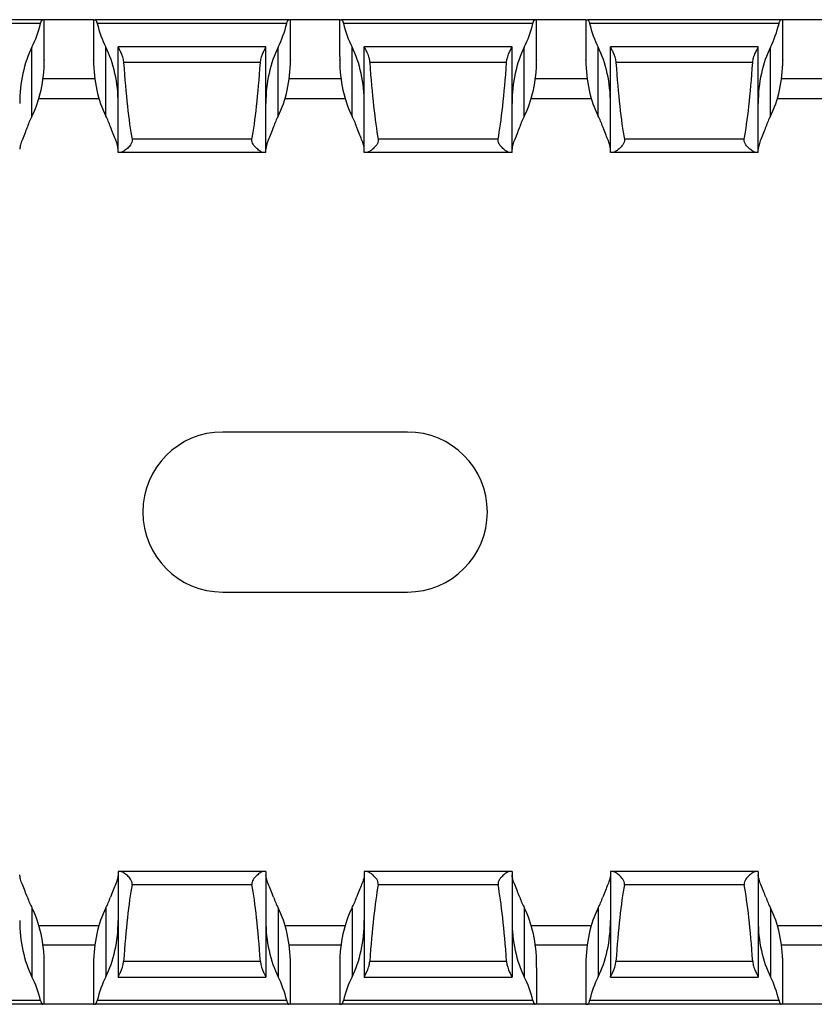
# Model space of a CAD drawing. Units: millimetres. Extents: x 58 to 637, y 56 to 286.
# Drawn here: x 425 to 457, y 56 to 96 of the extents above; entities that cross this region are included whole.
import ezdxf

# ---------------------------------------------------------------- set-up
doc = ezdxf.new("R2010")
doc.units = ezdxf.units.MM

msp = doc.modelspace()

# ---------------------------------------------------------------- linework, layer by layer
at = {"color": 7, "linetype": 'Continuous', "lineweight": 30}
for p, q in [((425.458, 95.661), (417.588, 95.661)), ((425.523, 95.661), (425.458, 95.661)), ((425.523, 94.032), (425.523, 95.661)), ((427.523, 95.661), (425.523, 95.661)), ((427.523, 95.661), (427.523, 94.034)), ((427.523, 95.661), (427.588, 95.661)), ((435.458, 95.661), (427.588, 95.661)), ((435.523, 95.661), (435.458, 95.661)), ((435.523, 94.032), (435.523, 95.661)), ((437.523, 95.661), (435.523, 95.661)), ((437.523, 95.661), (437.588, 95.661)), ((437.523, 94.161), (437.523, 95.661)), ((445.458, 95.661), (437.588, 95.661)), ((445.523, 95.661), (445.458, 95.661)), ((445.523, 94.161), (445.523, 95.661)), ((447.523, 95.661), (445.523, 95.661)), ((447.523, 95.661), (447.523, 94.034)), ((447.523, 95.661), (447.588, 95.661)), ((455.458, 95.661), (447.588, 95.661)), ((455.523, 95.661), (455.458, 95.661)), ((455.523, 94.032), (455.523, 95.661)), ((457.523, 95.661), (455.523, 95.661)), ((425.371, 95.511), (417.676, 95.511)), ((435.371, 95.511), (427.676, 95.511)), ((445.371, 95.511), (437.676, 95.511)), ((455.371, 95.511), (447.676, 95.511)), ((425.023, 91.746), (425.023, 94.546)), ((428.023, 91.746), (428.023, 94.546)), ((434.523, 94.561), (428.523, 94.561)), ((428.523, 94.561), (428.523, 94.558)), ((428.523, 90.261), (428.523, 94.558)), ((434.523, 94.558), (434.523, 94.561)), ((434.523, 90.261), (434.523, 94.558)), ((435.023, 91.746), (435.023, 94.546)), ((438.023, 91.746), (438.023, 94.546)), ((444.523, 94.561), (438.523, 94.561)), ((438.523, 94.561), (438.523, 94.558)), ((438.523, 90.261), (438.523, 94.558)), ((444.523, 94.558), (444.523, 94.561)), ((444.523, 90.261), (444.523, 94.558)), ((445.023, 91.746), (445.023, 94.546)), ((448.023, 91.746), (448.023, 94.546)), ((454.523, 94.561), (448.523, 94.561)), ((448.523, 94.561), (448.523, 94.558)), ((448.523, 90.261), (448.523, 94.558)), ((454.523, 94.558), (454.523, 94.561)), ((454.523, 90.261), (454.523, 94.558)), ((455.023, 91.746), (455.023, 94.546)), ((427.523, 94.011), (427.523, 94.034)), ((437.523, 94.161), (437.523, 94.034)), ((437.523, 94.011), (437.523, 94.034)), ((445.523, 94.032), (445.523, 94.161)), ((447.523, 94.011), (447.523, 94.034)), ((434.302, 93.922), (428.745, 93.922)), ((444.302, 93.922), (438.745, 93.922)), ((454.302, 93.922), (448.745, 93.922)), ((425.304, 92.461), (427.742, 92.461)), ((435.304, 92.461), (437.742, 92.461)), ((445.304, 92.461), (447.742, 92.461)), ((455.304, 92.461), (457.742, 92.461)), ((433.959, 90.805), (429.088, 90.805)), ((443.959, 90.805), (439.088, 90.805)), ((453.959, 90.805), (449.088, 90.805)), ((428.608, 90.261), (428.523, 90.261)), ((434.439, 90.261), (428.608, 90.261)), ((434.523, 90.261), (434.439, 90.261)), ((438.608, 90.261), (438.523, 90.261)), ((444.439, 90.261), (438.608, 90.261)), ((444.523, 90.261), (444.439, 90.261)), ((448.608, 90.261), (448.523, 90.261)), ((454.439, 90.261), (448.608, 90.261)), ((454.523, 90.261), (454.439, 90.261)), ((440.273, 78.911), (432.773, 78.911)), ((432.773, 72.411), (440.273, 72.411)), ((428.523, 61.061), (428.523, 56.765)), ((428.608, 61.061), (428.523, 61.061)), ((434.439, 61.061), (428.608, 61.061)), ((434.523, 61.061), (434.439, 61.061)), ((434.523, 61.061), (434.523, 56.765)), ((438.523, 61.061), (438.523, 56.765)), ((438.608, 61.061), (438.523, 61.061)), ((444.439, 61.061), (438.608, 61.061)), ((444.523, 61.061), (444.439, 61.061)), ((444.523, 61.061), (444.523, 56.765)), ((448.523, 61.061), (448.523, 56.765)), ((448.608, 61.061), (448.523, 61.061)), ((454.439, 61.061), (448.608, 61.061)), ((454.523, 61.061), (454.439, 61.061)), ((454.523, 61.061), (454.523, 56.765)), ((433.959, 60.518), (429.088, 60.518)), ((443.959, 60.518), (439.088, 60.518)), ((453.959, 60.518), (449.088, 60.518)), ((425.023, 59.576), (425.023, 56.776)), ((428.023, 59.576), (428.023, 56.776)), ((435.023, 59.576), (435.023, 56.776)), ((438.023, 59.576), (438.023, 56.776)), ((445.023, 59.576), (445.023, 56.776)), ((448.023, 59.576), (448.023, 56.776)), ((455.023, 59.576), (455.023, 56.776)), ((425.304, 58.861), (427.742, 58.861)), ((435.304, 58.861), (437.742, 58.861)), ((445.304, 58.861), (447.742, 58.861)), ((455.304, 58.861), (457.742, 58.861)), ((425.523, 55.661), (425.523, 57.291)), ((427.523, 57.311), (427.523, 57.289)), ((427.523, 57.289), (427.523, 55.661)), ((434.302, 57.4), (428.745, 57.4)), ((435.523, 55.661), (435.523, 57.291)), ((437.523, 57.311), (437.523, 57.289)), ((437.523, 57.289), (437.523, 57.161)), ((444.302, 57.4), (438.745, 57.4)), ((445.523, 57.161), (445.523, 57.291)), ((447.523, 57.311), (447.523, 57.289)), ((447.523, 57.289), (447.523, 55.661)), ((454.302, 57.4), (448.745, 57.4)), ((455.523, 55.661), (455.523, 57.291)), ((437.523, 57.161), (437.523, 55.661)), ((445.523, 57.161), (445.523, 55.661)), ((428.523, 56.761), (428.523, 56.765)), ((428.523, 56.761), (434.523, 56.761)), ((434.523, 56.765), (434.523, 56.761)), ((438.523, 56.761), (438.523, 56.765)), ((438.523, 56.761), (444.523, 56.761)), ((444.523, 56.765), (444.523, 56.761)), ((448.523, 56.761), (448.523, 56.765)), ((448.523, 56.761), (454.523, 56.761)), ((454.523, 56.765), (454.523, 56.761)), ((425.458, 55.661), (417.588, 55.661)), ((425.371, 55.811), (417.676, 55.811)), ((425.523, 55.661), (425.458, 55.661)), ((427.523, 55.661), (425.523, 55.661)), ((427.523, 55.661), (427.588, 55.661)), ((435.458, 55.661), (427.588, 55.661)), ((435.371, 55.811), (427.676, 55.811)), ((435.523, 55.661), (435.458, 55.661)), ((437.523, 55.661), (435.523, 55.661)), ((437.523, 55.661), (437.588, 55.661)), ((445.458, 55.661), (437.588, 55.661)), ((445.371, 55.811), (437.676, 55.811)), ((445.523, 55.661), (445.458, 55.661)), ((447.523, 55.661), (445.523, 55.661)), ((447.523, 55.661), (447.588, 55.661)), ((455.458, 55.661), (447.588, 55.661)), ((455.371, 55.811), (447.676, 55.811)), ((455.523, 55.661), (455.458, 55.661)), ((457.523, 55.661), (455.523, 55.661))]:
    msp.add_line(p, q, dxfattribs=at)
at = {"color": 8, "linetype": 'Continuous', "lineweight": 30}
for p, q in [((427.574, 93.261), (425.473, 93.261)), ((437.574, 93.261), (435.473, 93.261)), ((447.574, 93.261), (445.473, 93.261)), ((457.574, 93.261), (455.473, 93.261)), ((427.574, 58.061), (425.473, 58.061)), ((437.574, 58.061), (435.473, 58.061)), ((447.574, 58.061), (445.473, 58.061)), ((457.574, 58.061), (455.473, 58.061))]:
    msp.add_line(p, q, dxfattribs=at)
at = {"color": 7, "linetype": 'Continuous', "lineweight": 30}
for centre, start, end in [((432.773, 75.661), 90, 270), ((440.273, 75.661), 270, 90)]:
    msp.add_arc(centre, 3.25, start, end, dxfattribs=at)
for centre, major_axis, ratio, start_param, end_param in [((423.523, 96.838), (0, 3.464), 0.57735, 3.989655, 4.319485), ((429.523, 96.838), (0, 3.464), 0.57735, 1.9637, 2.293531), ((433.523, 96.838), (0, 3.464), 0.57735, 3.989655, 4.319485), ((439.523, 96.838), (0, 3.464), 0.57735, 1.9637, 2.293531), ((443.523, 96.838), (0, 3.464), 0.57735, 3.989655, 4.319485), ((449.523, 96.838), (0, 3.464), 0.57735, 1.9637, 2.293531), ((453.523, 96.838), (0, 3.464), 0.57735, 3.989655, 4.319485), ((426.523, 92.255), (0, 3.464), 0.57735, 0.848062, 1.570796), ((426.523, 92.255), (0, 3.464), 0.57735, 4.712389, 5.435123), ((436.523, 92.255), (0, 3.464), 0.57735, 0.848062, 1.570796), ((436.523, 92.255), (0, 3.464), 0.57735, 4.712389, 5.435123), ((446.523, 92.255), (0, 3.464), 0.57735, 0.848062, 1.570796), ((446.523, 92.255), (0, 3.464), 0.57735, 4.712389, 5.435123), ((456.523, 92.255), (0, 3.464), 0.57735, 0.848062, 1.570796), ((423.523, 94.038), (0, 3.464), 0.57735, 3.989655, 4.704794), ((429.523, 94.038), (0, 3.464), 0.57735, 1.578391, 2.293531), ((433.523, 94.038), (0, 3.464), 0.57735, 3.989655, 4.704794), ((439.523, 94.038), (0, 3.464), 0.57735, 1.578391, 2.293531), ((443.523, 94.038), (0, 3.464), 0.57735, 3.989655, 4.704794), ((449.523, 94.038), (0, 3.464), 0.57735, 1.578391, 2.293531), ((453.523, 94.038), (0, 3.464), 0.57735, 3.989655, 4.704794), ((429.523, 101.092), (0, 11.43), 0.087489, 2.248826, 2.690566), ((433.523, 101.092), (0, 11.43), 0.087489, 3.592619, 4.034359), ((439.523, 101.092), (0, 11.43), 0.087489, 2.248826, 2.690566), ((443.523, 101.092), (0, 11.43), 0.087489, 3.592619, 4.034359), ((449.523, 101.092), (0, 11.43), 0.087489, 2.248826, 2.690566), ((453.523, 101.092), (0, 11.43), 0.087489, 3.592619, 4.034359), ((426.523, 89.455), (0, 3.464), 0.57735, 0.848062, 1.005273), ((426.523, 89.455), (0, 3.464), 0.57735, 5.277912, 5.435123), ((436.523, 89.455), (0, 3.464), 0.57735, 0.848062, 1.005273), ((436.523, 89.455), (0, 3.464), 0.57735, 5.277912, 5.435123), ((446.523, 89.455), (0, 3.464), 0.57735, 0.848062, 1.005273), ((446.523, 89.455), (0, 3.464), 0.57735, 5.277912, 5.435123), ((456.523, 89.455), (0, 3.464), 0.57735, 0.848062, 1.005273), ((429.523, 50.231), (0, 11.43), 0.087489, 0.451027, 0.892766), ((433.523, 50.231), (0, 11.43), 0.087489, 5.390419, 5.832158), ((439.523, 50.231), (0, 11.43), 0.087489, 0.451027, 0.892766), ((443.523, 50.231), (0, 11.43), 0.087489, 5.390419, 5.832158), ((449.523, 50.231), (0, 11.43), 0.087489, 0.451027, 0.892766), ((453.523, 50.231), (0, 11.43), 0.087489, 5.390419, 5.832158), ((426.523, 61.868), (0, 3.464), 0.57735, 2.13632, 2.293531), ((426.523, 61.868), (0, 3.464), 0.57735, 3.989655, 4.146866), ((436.523, 61.868), (0, 3.464), 0.57735, 2.13632, 2.293531), ((436.523, 61.868), (0, 3.464), 0.57735, 3.989655, 4.146866), ((446.523, 61.868), (0, 3.464), 0.57735, 2.13632, 2.293531), ((446.523, 61.868), (0, 3.464), 0.57735, 3.989655, 4.146866), ((456.523, 61.868), (0, 3.464), 0.57735, 2.13632, 2.293531), ((423.523, 57.285), (0, 3.464), 0.57735, 4.719984, 5.435123), ((429.523, 57.285), (0, 3.464), 0.57735, 0.848062, 1.563201), ((433.523, 57.285), (0, 3.464), 0.57735, 4.719984, 5.435123), ((439.523, 57.285), (0, 3.464), 0.57735, 0.848062, 1.563201), ((443.523, 57.285), (0, 3.464), 0.57735, 4.719984, 5.435123), ((449.523, 57.285), (0, 3.464), 0.57735, 0.848062, 1.563201), ((453.523, 57.285), (0, 3.464), 0.57735, 4.719984, 5.435123), ((426.523, 59.068), (0, 3.464), 0.57735, 1.570796, 2.293531), ((426.523, 59.068), (0, 3.464), 0.57735, 3.989655, 4.712389), ((436.523, 59.068), (0, 3.464), 0.57735, 1.570796, 2.293531), ((436.523, 59.068), (0, 3.464), 0.57735, 3.989655, 4.712389), ((446.523, 59.068), (0, 3.464), 0.57735, 1.570796, 2.293531), ((446.523, 59.068), (0, 3.464), 0.57735, 3.989655, 4.712389), ((456.523, 59.068), (0, 3.464), 0.57735, 1.570796, 2.293531), ((423.523, 54.485), (0, 3.464), 0.57735, 5.105293, 5.435123), ((429.523, 54.485), (0, 3.464), 0.57735, 0.848062, 1.177892), ((433.523, 54.485), (0, 3.464), 0.57735, 5.105293, 5.435123), ((439.523, 54.485), (0, 3.464), 0.57735, 0.848062, 1.177892), ((443.523, 54.485), (0, 3.464), 0.57735, 5.105293, 5.435123), ((449.523, 54.485), (0, 3.464), 0.57735, 0.848062, 1.177892), ((453.523, 54.485), (0, 3.464), 0.57735, 5.105293, 5.435123)]:
    msp.add_ellipse(centre, major_axis=major_axis, ratio=ratio, start_param=start_param, end_param=end_param, dxfattribs=at)
for points, knots in [([(425.371, 95.511), (425.382, 95.557), (425.397, 95.595), (425.429, 95.647), (425.445, 95.661), (425.458, 95.661)], [0, 0, 0, 0, 0.5, 0.5, 1, 1, 1, 1]), ([(427.588, 95.661), (427.598, 95.658), (427.618, 95.65), (427.651, 95.597), (427.667, 95.54), (427.676, 95.511)], [0, 0, 0, 0, 0.3349126, 0.6696255, 1, 1, 1, 1]), ([(435.371, 95.511), (435.374, 95.521), (435.383, 95.559), (435.406, 95.613), (435.434, 95.654), (435.451, 95.659), (435.458, 95.661)], [0, 0, 0, 0, 0.111753, 0.417625, 0.7456, 1, 1, 1, 1]), ([(437.588, 95.661), (437.598, 95.658), (437.618, 95.65), (437.651, 95.597), (437.667, 95.54), (437.676, 95.511)], [0, 0, 0, 0, 0.334887, 0.669626, 1, 1, 1, 1]), ([(445.371, 95.511), (445.382, 95.557), (445.397, 95.595), (445.429, 95.647), (445.445, 95.661), (445.458, 95.661)], [0, 0, 0, 0, 0.5, 0.5, 1, 1, 1, 1]), ([(447.588, 95.661), (447.602, 95.661), (447.618, 95.647), (447.65, 95.595), (447.665, 95.558), (447.676, 95.511)], [0, 0, 0, 0, 0.5, 0.5, 1, 1, 1, 1]), ([(455.371, 95.511), (455.382, 95.557), (455.397, 95.595), (455.429, 95.647), (455.445, 95.661), (455.458, 95.661)], [0, 0, 0, 0, 0.5, 0.5, 1, 1, 1, 1]), ([(428.523, 94.558), (428.523, 94.549), (428.534, 94.526), (428.569, 94.455), (428.594, 94.407), (428.673, 94.238), (428.733, 94.089), (428.745, 93.922)], [0, 0, 0, 0, 0.25, 0.25, 0.5, 0.5, 1, 1, 1, 1]), ([(434.302, 93.922), (434.314, 94.089), (434.374, 94.239), (434.453, 94.408), (434.477, 94.455), (434.513, 94.526), (434.523, 94.549), (434.523, 94.558)], [0, 0, 0, 0, 0.5, 0.5, 0.75, 0.75, 1, 1, 1, 1]), ([(438.523, 94.558), (438.525, 94.551), (438.53, 94.533), (438.572, 94.452), (438.642, 94.309), (438.717, 94.127), (438.736, 93.983), (438.745, 93.922)], [0, 0, 0, 0, 0.1354, 0.340151, 0.559253, 0.813318, 1, 1, 1, 1]), ([(444.302, 93.922), (444.314, 94.089), (444.374, 94.239), (444.453, 94.408), (444.477, 94.455), (444.513, 94.526), (444.523, 94.549), (444.523, 94.558)], [0, 0, 0, 0, 0.5, 0.5, 0.75, 0.75, 1, 1, 1, 1]), ([(448.523, 94.558), (448.523, 94.549), (448.534, 94.526), (448.569, 94.455), (448.594, 94.407), (448.673, 94.238), (448.733, 94.089), (448.745, 93.922)], [0, 0, 0, 0, 0.25, 0.25, 0.5, 0.5, 1, 1, 1, 1]), ([(454.302, 93.922), (454.303, 93.926), (454.307, 93.992), (454.336, 94.135), (454.41, 94.324), (454.485, 94.47), (454.52, 94.54), (454.523, 94.554), (454.523, 94.558)], [0, 0, 0, 0, 0.012018, 0.198654, 0.447299, 0.698713, 0.909608, 1, 1, 1, 1]), ([(425.523, 94.032), (425.523, 94.029), (425.523, 94.023), (425.523, 94.015), (425.523, 94.011)], [0, 0, 0, 0, 0.49879, 1, 1, 1, 1]), ([(435.523, 94.032), (435.523, 94.029), (435.523, 94.023), (435.523, 94.015), (435.523, 94.011)], [0, 0, 0, 0, 0.498793, 1, 1, 1, 1]), ([(445.523, 94.032), (445.523, 94.029), (445.523, 94.023), (445.523, 94.015), (445.523, 94.011)], [0, 0, 0, 0, 0.498795, 1, 1, 1, 1]), ([(455.523, 94.032), (455.523, 94.029), (455.523, 94.023), (455.523, 94.015), (455.523, 94.011)], [0, 0, 0, 0, 0.49879, 1, 1, 1, 1]), ([(424.835, 91.311), (424.803, 91.229), (424.696, 90.945), (424.552, 90.614), (424.531, 90.455), (424.523, 90.399)], [0, 0, 0, 0, 0.210164, 0.722226, 1, 1, 1, 1]), ([(428.523, 90.399), (428.523, 90.486), (428.483, 90.615), (428.394, 90.849), (428.36, 90.933), (428.288, 91.113), (428.249, 91.21), (428.212, 91.311)], [0, 0, 0, 0, 0.5, 0.5, 0.75, 0.75, 1, 1, 1, 1]), ([(434.835, 91.311), (434.761, 91.109), (434.682, 90.925), (434.564, 90.616), (434.523, 90.486), (434.523, 90.399)], [0, 0, 0, 0, 0.5, 0.5, 1, 1, 1, 1]), ([(438.523, 90.399), (438.523, 90.41), (438.521, 90.482), (438.457, 90.704), (438.318, 91.028), (438.229, 91.266), (438.212, 91.311)], [0, 0, 0, 0, 0.0605268, 0.4036561, 0.8860422, 1, 1, 1, 1]), ([(444.835, 91.311), (444.803, 91.229), (444.696, 90.945), (444.552, 90.614), (444.531, 90.455), (444.523, 90.399)], [0, 0, 0, 0, 0.210165, 0.722224, 1, 1, 1, 1]), ([(448.523, 90.399), (448.523, 90.41), (448.521, 90.482), (448.457, 90.704), (448.318, 91.028), (448.229, 91.266), (448.212, 91.311)], [0, 0, 0, 0, 0.060527, 0.403657, 0.886036, 1, 1, 1, 1]), ([(454.835, 91.311), (454.803, 91.229), (454.696, 90.945), (454.552, 90.614), (454.531, 90.455), (454.523, 90.399)], [0, 0, 0, 0, 0.210164, 0.722226, 1, 1, 1, 1]), ([(429.088, 90.805), (429.09, 90.788), (429.095, 90.746), (429.078, 90.665), (429.013, 90.549), (428.892, 90.423), (428.754, 90.315), (428.658, 90.266), (428.619, 90.262), (428.608, 90.261)], [0, 0, 0, 0, 0.05256, 0.130505, 0.247863, 0.469462, 0.712401, 0.920759, 1, 1, 1, 1]), ([(434.439, 90.261), (434.415, 90.266), (434.357, 90.276), (434.23, 90.36), (434.1, 90.475), (434.008, 90.591), (433.963, 90.683), (433.953, 90.756), (433.958, 90.793), (433.959, 90.805)], [0, 0, 0, 0, 0.163834, 0.401493, 0.643545, 0.778476, 0.884705, 0.96258, 1, 1, 1, 1]), ([(439.088, 90.805), (439.095, 90.765), (439.091, 90.723), (439.067, 90.645), (439.048, 90.61), (438.981, 90.514), (438.929, 90.462), (438.826, 90.37), (438.775, 90.333), (438.682, 90.278), (438.64, 90.261), (438.608, 90.261)], [0, 0, 0, 0, 0.125, 0.125, 0.25, 0.25, 0.5, 0.5, 0.75, 0.75, 1, 1, 1, 1]), ([(444.439, 90.261), (444.415, 90.266), (444.357, 90.276), (444.23, 90.36), (444.1, 90.475), (444.008, 90.591), (443.963, 90.683), (443.953, 90.756), (443.958, 90.793), (443.959, 90.805)], [0, 0, 0, 0, 0.163833, 0.401473, 0.643544, 0.778474, 0.884702, 0.962577, 1, 1, 1, 1]), ([(449.088, 90.805), (449.095, 90.765), (449.091, 90.723), (449.067, 90.645), (449.048, 90.61), (448.981, 90.514), (448.929, 90.462), (448.826, 90.37), (448.775, 90.333), (448.682, 90.278), (448.64, 90.261), (448.608, 90.261)], [0, 0, 0, 0, 0.125, 0.125, 0.25, 0.25, 0.5, 0.5, 0.75, 0.75, 1, 1, 1, 1]), ([(454.439, 90.261), (454.406, 90.261), (454.364, 90.278), (454.272, 90.333), (454.22, 90.371), (454.118, 90.461), (454.065, 90.514), (453.999, 90.611), (453.98, 90.645), (453.955, 90.723), (453.952, 90.765), (453.959, 90.805)], [0, 0, 0, 0, 0.25, 0.25, 0.5, 0.5, 0.75, 0.75, 0.875, 0.875, 1, 1, 1, 1]), ([(424.835, 60.011), (424.803, 60.094), (424.696, 60.378), (424.552, 60.708), (424.531, 60.868), (424.523, 60.924)], [0, 0, 0, 0, 0.210164, 0.722226, 1, 1, 1, 1]), ([(428.523, 60.924), (428.523, 60.836), (428.483, 60.707), (428.394, 60.474), (428.36, 60.39), (428.288, 60.21), (428.249, 60.112), (428.212, 60.011)], [0, 0, 0, 0, 0.5, 0.5, 0.75, 0.75, 1, 1, 1, 1]), ([(429.088, 60.518), (429.09, 60.535), (429.095, 60.577), (429.078, 60.657), (429.013, 60.773), (428.892, 60.9), (428.754, 61.007), (428.658, 61.057), (428.619, 61.06), (428.608, 61.061)], [0, 0, 0, 0, 0.05256, 0.130505, 0.247863, 0.469462, 0.712401, 0.920759, 1, 1, 1, 1]), ([(434.439, 61.061), (434.415, 61.057), (434.357, 61.047), (434.23, 60.962), (434.1, 60.847), (434.008, 60.732), (433.963, 60.64), (433.953, 60.567), (433.958, 60.53), (433.959, 60.518)], [0, 0, 0, 0, 0.163834, 0.401493, 0.643545, 0.778476, 0.884705, 0.96258, 1, 1, 1, 1]), ([(434.835, 60.011), (434.761, 60.213), (434.682, 60.398), (434.564, 60.707), (434.523, 60.836), (434.523, 60.924)], [0, 0, 0, 0, 0.5, 0.5, 1, 1, 1, 1]), ([(438.523, 60.924), (438.523, 60.913), (438.521, 60.84), (438.457, 60.618), (438.318, 60.294), (438.229, 60.057), (438.212, 60.011)], [0, 0, 0, 0, 0.0605268, 0.4036561, 0.8860422, 1, 1, 1, 1]), ([(439.088, 60.518), (439.095, 60.558), (439.091, 60.6), (439.067, 60.677), (439.048, 60.712), (438.981, 60.809), (438.929, 60.861), (438.826, 60.952), (438.775, 60.99), (438.682, 61.045), (438.64, 61.061), (438.608, 61.061)], [0, 0, 0, 0, 0.125, 0.125, 0.25, 0.25, 0.5, 0.5, 0.75, 0.75, 1, 1, 1, 1]), ([(444.439, 61.061), (444.415, 61.057), (444.357, 61.047), (444.23, 60.962), (444.1, 60.847), (444.008, 60.732), (443.963, 60.64), (443.953, 60.567), (443.958, 60.53), (443.959, 60.518)], [0, 0, 0, 0, 0.163833, 0.401473, 0.643544, 0.778474, 0.884702, 0.962577, 1, 1, 1, 1]), ([(444.835, 60.011), (444.803, 60.094), (444.696, 60.378), (444.552, 60.708), (444.531, 60.868), (444.523, 60.924)], [0, 0, 0, 0, 0.210165, 0.722224, 1, 1, 1, 1]), ([(448.523, 60.924), (448.523, 60.913), (448.521, 60.84), (448.457, 60.618), (448.318, 60.294), (448.229, 60.057), (448.212, 60.011)], [0, 0, 0, 0, 0.060527, 0.403657, 0.886036, 1, 1, 1, 1]), ([(449.088, 60.518), (449.095, 60.558), (449.091, 60.6), (449.067, 60.677), (449.048, 60.712), (448.981, 60.809), (448.929, 60.861), (448.826, 60.952), (448.775, 60.99), (448.682, 61.045), (448.64, 61.061), (448.608, 61.061)], [0, 0, 0, 0, 0.125, 0.125, 0.25, 0.25, 0.5, 0.5, 0.75, 0.75, 1, 1, 1, 1]), ([(454.439, 61.061), (454.406, 61.061), (454.364, 61.044), (454.272, 60.99), (454.22, 60.952), (454.118, 60.861), (454.065, 60.808), (453.999, 60.712), (453.98, 60.677), (453.955, 60.6), (453.952, 60.558), (453.959, 60.518)], [0, 0, 0, 0, 0.25, 0.25, 0.5, 0.5, 0.75, 0.75, 0.875, 0.875, 1, 1, 1, 1]), ([(454.835, 60.011), (454.803, 60.094), (454.696, 60.378), (454.552, 60.708), (454.531, 60.868), (454.523, 60.924)], [0, 0, 0, 0, 0.210164, 0.722226, 1, 1, 1, 1]), ([(425.523, 57.291), (425.523, 57.294), (425.523, 57.3), (425.523, 57.308), (425.523, 57.311)], [0, 0, 0, 0, 0.49879, 1, 1, 1, 1]), ([(428.523, 56.765), (428.523, 56.773), (428.534, 56.797), (428.569, 56.867), (428.594, 56.915), (428.673, 57.084), (428.733, 57.234), (428.745, 57.4)], [0, 0, 0, 0, 0.25, 0.25, 0.5, 0.5, 1, 1, 1, 1]), ([(434.302, 57.4), (434.314, 57.234), (434.374, 57.084), (434.453, 56.915), (434.477, 56.868), (434.513, 56.797), (434.523, 56.773), (434.523, 56.765)], [0, 0, 0, 0, 0.5, 0.5, 0.75, 0.75, 1, 1, 1, 1]), ([(435.523, 57.291), (435.523, 57.294), (435.523, 57.3), (435.523, 57.308), (435.523, 57.311)], [0, 0, 0, 0, 0.498793, 1, 1, 1, 1]), ([(438.523, 56.765), (438.525, 56.772), (438.53, 56.79), (438.572, 56.87), (438.642, 57.014), (438.717, 57.196), (438.736, 57.339), (438.745, 57.4)], [0, 0, 0, 0, 0.1354, 0.340151, 0.559253, 0.813318, 1, 1, 1, 1]), ([(444.302, 57.4), (444.314, 57.234), (444.374, 57.084), (444.453, 56.915), (444.477, 56.868), (444.513, 56.797), (444.523, 56.773), (444.523, 56.765)], [0, 0, 0, 0, 0.5, 0.5, 0.75, 0.75, 1, 1, 1, 1]), ([(445.523, 57.291), (445.523, 57.294), (445.523, 57.3), (445.523, 57.308), (445.523, 57.311)], [0, 0, 0, 0, 0.498795, 1, 1, 1, 1]), ([(448.523, 56.765), (448.523, 56.773), (448.534, 56.797), (448.569, 56.867), (448.594, 56.915), (448.673, 57.084), (448.733, 57.234), (448.745, 57.4)], [0, 0, 0, 0, 0.25, 0.25, 0.5, 0.5, 1, 1, 1, 1]), ([(454.302, 57.4), (454.303, 57.396), (454.307, 57.331), (454.336, 57.187), (454.41, 56.999), (454.485, 56.853), (454.52, 56.783), (454.523, 56.769), (454.523, 56.765)], [0, 0, 0, 0, 0.012018, 0.198654, 0.447299, 0.698713, 0.909608, 1, 1, 1, 1]), ([(455.523, 57.291), (455.523, 57.294), (455.523, 57.3), (455.523, 57.308), (455.523, 57.311)], [0, 0, 0, 0, 0.49879, 1, 1, 1, 1]), ([(425.371, 55.811), (425.382, 55.765), (425.397, 55.727), (425.429, 55.675), (425.445, 55.661), (425.458, 55.661)], [0, 0, 0, 0, 0.5, 0.5, 1, 1, 1, 1]), ([(427.588, 55.661), (427.598, 55.665), (427.618, 55.672), (427.651, 55.726), (427.667, 55.783), (427.676, 55.811)], [0, 0, 0, 0, 0.3349126, 0.6696255, 1, 1, 1, 1]), ([(435.371, 55.811), (435.374, 55.801), (435.383, 55.764), (435.406, 55.71), (435.434, 55.668), (435.451, 55.663), (435.458, 55.661)], [0, 0, 0, 0, 0.111753, 0.417625, 0.7456, 1, 1, 1, 1]), ([(437.588, 55.661), (437.598, 55.665), (437.618, 55.672), (437.651, 55.726), (437.667, 55.783), (437.676, 55.811)], [0, 0, 0, 0, 0.334887, 0.669626, 1, 1, 1, 1]), ([(445.371, 55.811), (445.382, 55.765), (445.397, 55.727), (445.429, 55.675), (445.445, 55.661), (445.458, 55.661)], [0, 0, 0, 0, 0.5, 0.5, 1, 1, 1, 1]), ([(447.588, 55.661), (447.602, 55.661), (447.618, 55.675), (447.65, 55.727), (447.665, 55.765), (447.676, 55.811)], [0, 0, 0, 0, 0.5, 0.5, 1, 1, 1, 1]), ([(455.371, 55.811), (455.382, 55.765), (455.397, 55.727), (455.429, 55.675), (455.445, 55.661), (455.458, 55.661)], [0, 0, 0, 0, 0.5, 0.5, 1, 1, 1, 1])]:
    msp.add_open_spline(points, degree=3, knots=knots, dxfattribs=at)

doc.saveas('drawing.dxf')
